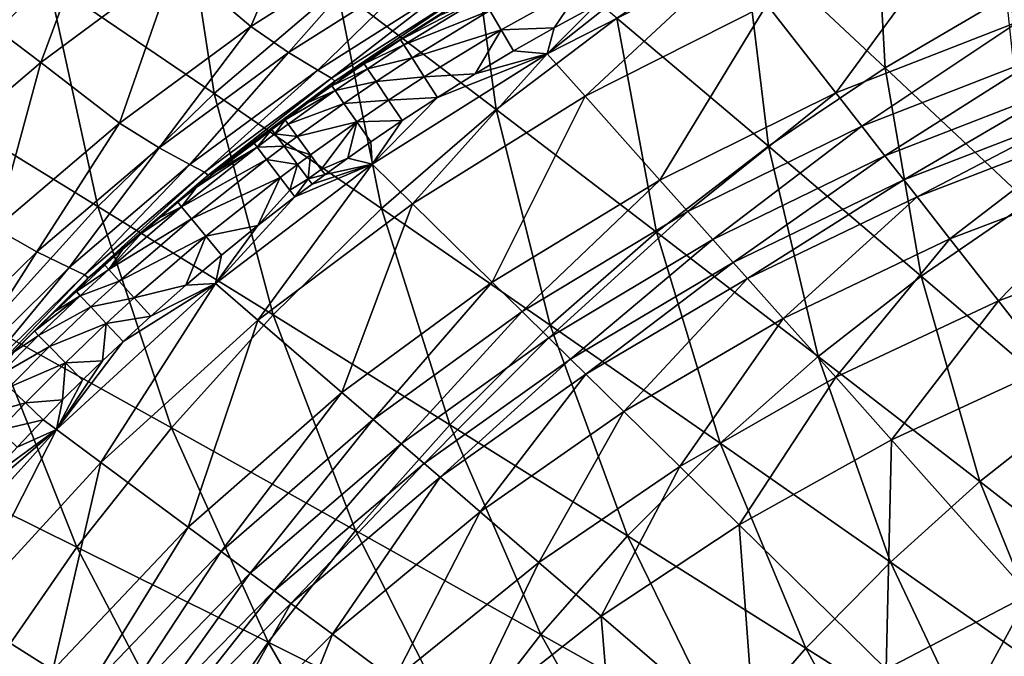
# Model space of a CAD drawing. Extents: x -299 to 299, y -199 to 200.
# Drawn here: x -121 to -78, y 58 to 86 of the extents above; entities that cross this region are included whole.
import ezdxf

# ---------------------------------------------------------------- set-up
doc = ezdxf.new("R2010")
doc.units = 0
doc.layers.get('0').update_dxf_attribs({"linetype": 'CONTINUOUS'})

msp = doc.modelspace()

# ---------------------------------------------------------------- linework, layer by layer
for points in [[(-83.297, 92.605, 42.277), (-89.02, 89.307, 41.888), (-82.787, 83.472, 39.339)], [(-83.297, 92.605, 42.277), (-82.787, 83.472, 39.339), (-77.478, 86.582, 39.691)], [(-126.582, 92.168, 49.63), (-124.851, 82.053, 45.916), (-119.415, 87.276, 46.359)], [(-113.665, 92.138, 46.809), (-119.415, 87.276, 46.359), (-112.164, 82.341, 43.405)], [(-110.565, 85.272, 11.291), (-113.853, 88.084, 12.559), (-107.658, 92.042, 12.573)], [(-113.665, 92.138, 46.809), (-112.164, 82.341, 43.405), (-106.775, 86.944, 43.828)], [(-110.565, 85.272, 11.291), (-107.658, 92.042, 12.573), (-104.545, 89.088, 11.278)], [(-76.939, 85.5, 0.216), (-79.697, 89.531, 0.216), (-71.155, 92.066, 0.216)], [(-101.113, 91.192, 44.254), (-106.775, 86.944, 43.828), (-99.815, 81.638, 41.102)], [(-101.113, 91.192, 44.254), (-99.815, 81.638, 41.102), (-94.534, 85.646, 41.495)], [(-119.759, 83.705, 12.545), (-123.189, 86.278, 13.779), (-117.116, 90.805, 13.819)], [(-119.759, 83.705, 12.545), (-117.116, 90.805, 13.819), (-113.853, 88.084, 12.559)], [(-89.02, 89.307, 41.888), (-94.534, 85.646, 41.495), (-87.901, 80.028, 38.983)], [(-89.02, 89.307, 41.888), (-87.901, 80.028, 38.983), (-82.787, 83.472, 39.339)], [(-84.949, 82.365, 0.216), (-87.978, 86.242, 0.216), (-79.697, 89.531, 0.216)], [(-84.949, 82.365, 0.216), (-79.697, 89.531, 0.216), (-76.939, 85.5, 0.216)], [(-108.915, 84.13, 10.276), (-110.565, 85.272, 11.291), (-104.545, 89.088, 11.278)], [(-108.915, 84.13, 10.276), (-104.545, 89.088, 11.278), (-102.983, 87.89, 10.235)], [(-116.305, 81.046, 11.303), (-119.759, 83.705, 12.545), (-113.853, 88.084, 12.559)], [(-116.305, 81.046, 11.303), (-113.853, 88.084, 12.559), (-110.565, 85.272, 11.291)], [(-95.93, 82.227, 0.216), (-97.584, 84.084, 0.216), (-89.508, 88.201, 0.216)], [(-93.834, 87.052, 0.216), (-89.508, 88.201, 0.216), (-97.584, 84.084, 0.216)], [(-95.93, 82.227, 0.216), (-89.508, 88.201, 0.216), (-87.978, 86.242, 0.216)], [(-107.634, 83.359, 8.799), (-108.915, 84.13, 10.276), (-102.983, 87.89, 10.235)], [(-107.634, 83.359, 8.799), (-102.983, 87.89, 10.235), (-101.771, 87.084, 8.738)], [(-119.415, 87.276, 46.359), (-124.851, 82.053, 45.916), (-117.257, 77.399, 42.99)], [(-119.415, 87.276, 46.359), (-117.257, 77.399, 42.99), (-112.164, 82.341, 43.405)], [(-107.03, 83.019, 6.811), (-107.634, 83.359, 8.799), (-101.771, 87.084, 8.738)], [(-107.03, 83.019, 6.811), (-101.771, 87.084, 8.738), (-101.202, 86.736, 6.755)], [(-100.102, 85.975, 1.028), (-95.978, 87.141, 0.411), (-99.604, 85.123, 0.412)], [(-99.604, 85.123, 0.412), (-95.978, 87.141, 0.411), (-97.284, 85.222, 0.216)], [(-95.978, 87.141, 0.411), (-95.48, 86.201, 0.216), (-97.284, 85.222, 0.216)], [(-106.775, 86.944, 43.828), (-112.164, 82.341, 43.405), (-104.839, 77.299, 40.713)], [(-106.884, 82.886, 4.58), (-107.03, 83.019, 6.811), (-101.202, 86.736, 6.755)], [(-106.884, 82.886, 4.58), (-101.202, 86.736, 6.755), (-101.067, 86.607, 4.544)], [(-106.775, 86.944, 43.828), (-104.839, 77.299, 40.713), (-99.815, 81.638, 41.102)], [(-97.584, 84.084, 0.216), (-95.48, 86.201, 0.216), (-93.834, 87.052, 0.216)], [(-125.35, 78.925, 12.532), (-123.189, 86.278, 13.779), (-119.759, 83.705, 12.545)], [(-106.884, 82.886, 4.58), (-101.067, 86.607, 4.544), (-104.007, 84.688, 3.028)], [(-102.303, 85.756, 3.026), (-104.007, 84.688, 3.028), (-101.067, 86.607, 4.544)], [(-100.445, 86.561, 1.974), (-103.865, 84.468, 1.977), (-104.007, 84.688, 3.028)], [(-100.445, 86.561, 1.974), (-104.007, 84.688, 3.028), (-102.303, 85.756, 3.026)], [(-103.865, 84.468, 1.977), (-100.445, 86.561, 1.974), (-100.102, 85.975, 1.028)], [(-92.653, 78.55, 0.216), (-95.93, 82.227, 0.216), (-87.978, 86.242, 0.216)], [(-92.653, 78.55, 0.216), (-87.978, 86.242, 0.216), (-84.949, 82.365, 0.216)], [(-77.478, 86.582, 39.691), (-82.787, 83.472, 39.339), (-76.512, 77.572, 37.018)], [(-103.865, 84.468, 1.977), (-100.102, 85.975, 1.028), (-103.5, 83.896, 1.029)], [(-103.5, 83.896, 1.029), (-100.102, 85.975, 1.028), (-99.604, 85.123, 0.412)], [(-97.584, 84.084, 0.216), (-97.284, 85.222, 0.216), (-95.48, 86.201, 0.216)], [(-94.534, 85.646, 41.495), (-99.815, 81.638, 41.102), (-92.796, 76.264, 38.628)], [(-94.534, 85.646, 41.495), (-92.796, 76.264, 38.628), (-87.901, 80.028, 38.983)], [(-83.814, 80.913, 0.496), (-84.949, 82.365, 0.216), (-76.939, 85.5, 0.216)], [(-83.814, 80.913, 0.496), (-76.939, 85.5, 0.216), (-75.906, 83.991, 0.494)], [(-114.572, 79.965, 10.316), (-116.305, 81.046, 11.303), (-110.565, 85.272, 11.291)], [(-114.572, 79.965, 10.316), (-110.565, 85.272, 11.291), (-108.915, 84.13, 10.276)], [(-103.5, 83.896, 1.029), (-99.604, 85.123, 0.412), (-102.966, 83.065, 0.412)], [(-102.966, 83.065, 0.412), (-99.604, 85.123, 0.412), (-100.739, 83.203, 0.216)], [(-99.604, 85.123, 0.412), (-99.066, 84.204, 0.216), (-100.739, 83.203, 0.216)], [(-99.604, 85.123, 0.412), (-97.284, 85.222, 0.216), (-99.066, 84.204, 0.216)], [(-97.284, 85.222, 0.216), (-97.584, 84.084, 0.216), (-99.066, 84.204, 0.216)], [(-105.601, 83.646, 3.03), (-106.884, 82.886, 4.58), (-104.007, 84.688, 3.028)], [(-103.865, 84.468, 1.977), (-105.601, 83.646, 3.03), (-104.007, 84.688, 3.028)], [(-113.225, 79.231, 8.86), (-114.572, 79.965, 10.316), (-108.915, 84.13, 10.276)], [(-113.225, 79.231, 8.86), (-108.915, 84.13, 10.276), (-107.634, 83.359, 8.799)], [(-103.865, 84.468, 1.977), (-105.455, 83.428, 1.979), (-105.601, 83.646, 3.03)], [(-105.455, 83.428, 1.979), (-103.865, 84.468, 1.977), (-103.5, 83.896, 1.029)], [(-103.487, 77.515, 0.216), (-105.252, 79.249, 0.216), (-97.584, 84.084, 0.216)], [(-105.252, 79.249, 0.216), (-102.392, 82.167, 0.216), (-97.584, 84.084, 0.216)], [(-103.487, 77.515, 0.216), (-97.584, 84.084, 0.216), (-95.93, 82.227, 0.216)], [(-100.739, 83.203, 0.216), (-97.584, 84.084, 0.216), (-102.392, 82.167, 0.216)], [(-97.584, 84.084, 0.216), (-100.739, 83.203, 0.216), (-99.066, 84.204, 0.216)], [(-121.738, 76.43, 11.315), (-125.35, 78.925, 12.532), (-119.759, 83.705, 12.545)], [(-121.738, 76.43, 11.315), (-119.759, 83.705, 12.545), (-116.305, 81.046, 11.303)], [(-106.884, 82.886, 4.58), (-105.601, 83.646, 3.03), (-107.019, 82.681, 3.033)], [(-105.455, 83.428, 1.979), (-107.019, 82.681, 3.033), (-105.601, 83.646, 3.03)], [(-105.455, 83.428, 1.979), (-103.5, 83.896, 1.029), (-105.079, 82.864, 1.03)], [(-105.079, 82.864, 1.03), (-103.5, 83.896, 1.029), (-102.966, 83.065, 0.412)], [(-82.804, 79.619, 1.288), (-83.814, 80.913, 0.496), (-75.906, 83.991, 0.494)], [(-82.804, 79.619, 1.288), (-75.906, 83.991, 0.494), (-74.986, 82.646, 1.28)], [(-112.587, 78.903, 6.866), (-113.225, 79.231, 8.86), (-107.634, 83.359, 8.799)], [(-112.587, 78.903, 6.866), (-107.634, 83.359, 8.799), (-107.03, 83.019, 6.811)], [(-105.455, 83.428, 1.979), (-106.87, 82.466, 1.98), (-107.019, 82.681, 3.033)], [(-106.87, 82.466, 1.98), (-105.455, 83.428, 1.979), (-105.079, 82.864, 1.03)], [(-102.966, 83.065, 0.412), (-100.739, 83.203, 0.216), (-102.392, 82.167, 0.216)], [(-82.787, 83.472, 39.339), (-87.901, 80.028, 38.983), (-81.223, 74.348, 36.702)], [(-82.787, 83.472, 39.339), (-81.223, 74.348, 36.702), (-76.512, 77.572, 37.018)], [(-112.43, 78.768, 4.616), (-112.587, 78.903, 6.866), (-107.03, 83.019, 6.811)], [(-112.43, 78.768, 4.616), (-107.03, 83.019, 6.811), (-106.884, 82.886, 4.58)], [(-112.43, 78.768, 4.616), (-106.884, 82.886, 4.58), (-109.666, 80.782, 3.038)], [(-109.666, 80.782, 3.038), (-106.884, 82.886, 4.58), (-109.082, 81.212, 3.037)], [(-108.055, 81.953, 3.035), (-109.082, 81.212, 3.037), (-106.884, 82.886, 4.58)], [(-106.884, 82.886, 4.58), (-107.019, 82.681, 3.033), (-108.055, 81.953, 3.035)], [(-106.87, 82.466, 1.98), (-105.079, 82.864, 1.03), (-106.484, 81.909, 1.031)], [(-106.484, 81.909, 1.031), (-105.079, 82.864, 1.03), (-104.53, 82.043, 0.412)], [(-105.079, 82.864, 1.03), (-102.966, 83.065, 0.412), (-104.53, 82.043, 0.412)], [(-102.392, 82.167, 0.216), (-104.53, 82.043, 0.412), (-102.966, 83.065, 0.412)], [(-112.164, 82.341, 43.405), (-117.257, 77.399, 42.99), (-109.587, 72.647, 40.331)], [(-112.164, 82.341, 43.405), (-109.587, 72.647, 40.331), (-104.839, 77.299, 40.713)], [(-109.065, 81.189, 2.764), (-106.87, 82.466, 1.98), (-108.928, 81.002, 1.983)], [(-108.055, 81.953, 3.035), (-106.87, 82.466, 1.98), (-109.065, 81.189, 2.764)], [(-108.928, 81.002, 1.983), (-106.87, 82.466, 1.98), (-106.484, 81.909, 1.031)], [(-108.055, 81.953, 3.035), (-107.019, 82.681, 3.033), (-106.87, 82.466, 1.98)], [(-91.426, 77.173, 0.496), (-92.653, 78.55, 0.216), (-84.949, 82.365, 0.216)], [(-91.426, 77.173, 0.496), (-84.949, 82.365, 0.216), (-83.814, 80.913, 0.496)], [(-81.978, 78.562, 2.523), (-82.804, 79.619, 1.288), (-74.986, 82.646, 1.28)], [(-81.978, 78.562, 2.523), (-74.986, 82.646, 1.28), (-74.233, 81.547, 2.506)], [(-124.851, 82.053, 45.916), (-122.032, 72.14, 42.586), (-117.257, 77.399, 42.99)], [(-109.065, 81.189, 2.764), (-109.082, 81.212, 3.037), (-108.055, 81.953, 3.035)], [(-108.928, 81.002, 1.983), (-106.484, 81.909, 1.031), (-108.528, 80.455, 1.033)], [(-108.528, 80.455, 1.033), (-106.484, 81.909, 1.031), (-105.921, 81.096, 0.412)], [(-106.484, 81.909, 1.031), (-104.53, 82.043, 0.412), (-105.921, 81.096, 0.412)], [(-103.938, 81.156, 0.216), (-105.921, 81.096, 0.412), (-104.53, 82.043, 0.412)], [(-102.392, 82.167, 0.216), (-105.252, 79.249, 0.216), (-103.938, 81.156, 0.216)], [(-102.392, 82.167, 0.216), (-103.938, 81.156, 0.216), (-104.53, 82.043, 0.412)], [(-99.992, 74.081, 0.216), (-103.487, 77.515, 0.216), (-95.93, 82.227, 0.216)], [(-99.992, 74.081, 0.216), (-95.93, 82.227, 0.216), (-92.653, 78.55, 0.216)], [(-99.815, 81.638, 41.102), (-104.839, 77.299, 40.713), (-97.454, 72.194, 38.276)], [(-99.815, 81.638, 41.102), (-97.454, 72.194, 38.276), (-92.796, 76.264, 38.628)], [(-81.397, 77.819, 4.132), (-81.978, 78.562, 2.523), (-74.233, 81.547, 2.506)], [(-81.397, 77.819, 4.132), (-74.233, 81.547, 2.506), (-73.705, 80.774, 4.103)], [(-119.925, 75.414, 10.355), (-121.738, 76.43, 11.315), (-116.305, 81.046, 11.303)], [(-119.925, 75.414, 10.355), (-116.305, 81.046, 11.303), (-114.572, 79.965, 10.316)], [(-109.065, 81.189, 2.764), (-109.666, 80.782, 3.038), (-109.082, 81.212, 3.037)], [(-109.065, 81.189, 2.764), (-109.649, 80.759, 2.765), (-109.666, 80.782, 3.038)], [(-109.511, 80.573, 1.984), (-109.649, 80.759, 2.765), (-109.065, 81.189, 2.764)], [(-109.511, 80.573, 1.984), (-109.065, 81.189, 2.764), (-108.928, 81.002, 1.983)], [(-108.528, 80.455, 1.033), (-105.921, 81.096, 0.412), (-107.944, 79.657, 0.413)], [(-107.944, 79.657, 0.413), (-105.921, 81.096, 0.412), (-107.476, 79.016, 0.229)], [(-106.318, 79.514, 0.216), (-107.476, 79.016, 0.229), (-105.921, 81.096, 0.412)], [(-105.921, 81.096, 0.412), (-105.313, 80.22, 0.216), (-106.318, 79.514, 0.216)], [(-103.938, 81.156, 0.216), (-105.313, 80.22, 0.216), (-105.921, 81.096, 0.412)], [(-103.938, 81.156, 0.216), (-105.252, 79.249, 0.216), (-105.313, 80.22, 0.216)], [(-112.43, 78.768, 4.616), (-109.666, 80.782, 3.038), (-110.441, 80.2, 3.04)], [(-109.649, 80.759, 2.765), (-110.441, 80.2, 3.04), (-109.666, 80.782, 3.038)], [(-110.441, 80.2, 3.04), (-109.649, 80.759, 2.765), (-110.414, 80.165, 2.674)], [(-110.284, 79.994, 1.985), (-110.414, 80.165, 2.674), (-109.649, 80.759, 2.765)], [(-110.284, 79.994, 1.985), (-109.649, 80.759, 2.765), (-109.511, 80.573, 1.984)], [(-109.511, 80.573, 1.984), (-108.928, 81.002, 1.983), (-108.528, 80.455, 1.033)], [(-90.333, 75.946, 1.289), (-91.426, 77.173, 0.496), (-83.814, 80.913, 0.496)], [(-90.333, 75.946, 1.289), (-83.814, 80.913, 0.496), (-82.804, 79.619, 1.288)], [(-79.957, 75.976, 7.797), (-81.397, 77.819, 4.132), (-73.705, 80.774, 4.103)], [(-79.957, 75.976, 7.797), (-73.705, 80.774, 4.103), (-72.393, 78.858, 7.741)], [(-110.441, 80.2, 3.04), (-111.279, 79.558, 3.042), (-112.43, 78.768, 4.616)], [(-111.279, 79.558, 3.042), (-110.441, 80.2, 3.04), (-110.414, 80.165, 2.674)], [(-110.284, 79.994, 1.985), (-109.511, 80.573, 1.984), (-109.107, 80.029, 1.033)], [(-109.511, 80.573, 1.984), (-108.528, 80.455, 1.033), (-109.107, 80.029, 1.033)], [(-109.107, 80.029, 1.033), (-108.528, 80.455, 1.033), (-107.944, 79.657, 0.413)], [(-106.318, 79.514, 0.216), (-105.313, 80.22, 0.216), (-105.252, 79.249, 0.216)], [(-118.516, 74.721, 8.919), (-119.925, 75.414, 10.355), (-114.572, 79.965, 10.316)], [(-118.516, 74.721, 8.919), (-114.572, 79.965, 10.316), (-113.225, 79.231, 8.86)], [(-113.59, 77.38, 1.991), (-110.284, 79.994, 1.985), (-109.875, 79.454, 1.034)], [(-110.284, 79.994, 1.985), (-113.59, 77.38, 1.991), (-112.936, 78.247, 3.046)], [(-110.284, 79.994, 1.985), (-112.936, 78.247, 3.046), (-112.111, 78.907, 3.044)], [(-112.111, 78.907, 3.044), (-110.414, 80.165, 2.674), (-110.284, 79.994, 1.985)], [(-110.414, 80.165, 2.674), (-112.111, 78.907, 3.044), (-111.279, 79.558, 3.042)], [(-110.284, 79.994, 1.985), (-109.107, 80.029, 1.033), (-109.875, 79.454, 1.034)], [(-109.875, 79.454, 1.034), (-109.107, 80.029, 1.033), (-108.517, 79.235, 0.413)], [(-109.107, 80.029, 1.033), (-107.944, 79.657, 0.413), (-108.517, 79.235, 0.413)], [(-87.901, 80.028, 38.983), (-92.796, 76.264, 38.628), (-85.732, 70.831, 36.386)], [(-87.901, 80.028, 38.983), (-85.732, 70.831, 36.386), (-81.223, 74.348, 36.702)], [(-113.59, 77.38, 1.991), (-109.875, 79.454, 1.034), (-113.158, 76.858, 1.036)], [(-113.158, 76.858, 1.036), (-109.875, 79.454, 1.034), (-109.277, 78.665, 0.413)], [(-112.43, 78.768, 4.616), (-111.279, 79.558, 3.042), (-112.111, 78.907, 3.044)], [(-109.875, 79.454, 1.034), (-108.517, 79.235, 0.413), (-109.277, 78.665, 0.413)], [(-108.044, 78.598, 0.229), (-108.517, 79.235, 0.413), (-107.944, 79.657, 0.413)], [(-108.044, 78.598, 0.229), (-107.944, 79.657, 0.413), (-107.476, 79.016, 0.229)], [(-107.476, 79.016, 0.229), (-106.318, 79.514, 0.216), (-107.314, 78.795, 0.216)], [(-105.252, 79.249, 0.216), (-107.314, 78.795, 0.216), (-106.318, 79.514, 0.216)], [(-89.44, 74.943, 2.525), (-90.333, 75.946, 1.289), (-82.804, 79.619, 1.288)], [(-89.44, 74.943, 2.525), (-82.804, 79.619, 1.288), (-81.978, 78.562, 2.523)], [(-117.847, 74.407, 6.921), (-118.516, 74.721, 8.919), (-113.225, 79.231, 8.86)], [(-117.847, 74.407, 6.921), (-113.225, 79.231, 8.86), (-112.587, 78.903, 6.866)], [(-117.679, 74.273, 4.651), (-117.847, 74.407, 6.921), (-112.587, 78.903, 6.866)], [(-117.679, 74.273, 4.651), (-112.587, 78.903, 6.866), (-112.43, 78.768, 4.616)], [(-112.111, 78.907, 3.044), (-112.936, 78.247, 3.046), (-112.43, 78.768, 4.616)], [(-110.254, 72.418, 0.216), (-112.109, 74.017, 0.216), (-105.252, 79.249, 0.216)], [(-105.252, 79.249, 0.216), (-112.109, 74.017, 0.216), (-108.632, 77.814, 0.216)], [(-110.254, 72.418, 0.216), (-105.252, 79.249, 0.216), (-103.487, 77.515, 0.216)], [(-108.517, 79.235, 0.413), (-108.854, 78.107, 0.239), (-109.277, 78.665, 0.413)], [(-108.517, 79.235, 0.413), (-108.044, 78.598, 0.229), (-108.854, 78.107, 0.239)], [(-108.632, 77.814, 0.216), (-107.88, 78.378, 0.216), (-105.252, 79.249, 0.216)], [(-107.314, 78.795, 0.216), (-108.044, 78.598, 0.229), (-107.476, 79.016, 0.229)], [(-107.314, 78.795, 0.216), (-105.252, 79.249, 0.216), (-107.88, 78.378, 0.216)], [(-117.679, 74.273, 4.651), (-112.43, 78.768, 4.616), (-115.367, 76.215, 3.052)], [(-112.43, 78.768, 4.616), (-114.564, 76.901, 3.05), (-115.367, 76.215, 3.052)], [(-112.43, 78.768, 4.616), (-113.753, 77.578, 3.048), (-114.564, 76.901, 3.05)], [(-113.753, 77.578, 3.048), (-112.43, 78.768, 4.616), (-112.936, 78.247, 3.046)], [(-113.158, 76.858, 1.036), (-109.277, 78.665, 0.413), (-112.526, 76.094, 0.414)], [(-109.277, 78.665, 0.413), (-110.252, 76.559, 0.216), (-112.526, 76.094, 0.414)], [(-110.252, 76.559, 0.216), (-109.277, 78.665, 0.413), (-108.854, 78.107, 0.239)], [(-108.854, 78.107, 0.239), (-108.044, 78.598, 0.229), (-108.632, 77.814, 0.216)], [(-108.044, 78.598, 0.229), (-107.88, 78.378, 0.216), (-108.632, 77.814, 0.216)], [(-107.314, 78.795, 0.216), (-107.88, 78.378, 0.216), (-108.044, 78.598, 0.229)], [(-98.683, 72.795, 0.494), (-99.992, 74.081, 0.216), (-92.653, 78.55, 0.216)], [(-98.683, 72.795, 0.494), (-92.653, 78.55, 0.216), (-91.426, 77.173, 0.496)], [(-88.812, 74.239, 4.135), (-89.44, 74.943, 2.525), (-81.978, 78.562, 2.523)], [(-88.812, 74.239, 4.135), (-81.978, 78.562, 2.523), (-81.397, 77.819, 4.132)], [(-77.834, 73.259, 10.504), (-79.957, 75.976, 7.797), (-72.393, 78.858, 7.741)], [(-77.834, 73.259, 10.504), (-72.393, 78.858, 7.741), (-70.461, 76.034, 10.428)], [(-113.59, 77.38, 1.991), (-113.753, 77.578, 3.048), (-112.936, 78.247, 3.046)], [(-108.854, 78.107, 0.239), (-108.632, 77.814, 0.216), (-110.252, 76.559, 0.216)], [(-110.252, 76.559, 0.216), (-108.632, 77.814, 0.216), (-112.109, 74.017, 0.216)], [(-87.254, 72.491, 7.804), (-88.812, 74.239, 4.135), (-81.397, 77.819, 4.132)], [(-87.254, 72.491, 7.804), (-81.397, 77.819, 4.132), (-79.957, 75.976, 7.797)], [(-117.257, 77.399, 42.99), (-122.032, 72.14, 42.586), (-114.038, 67.7, 39.96)], [(-117.257, 77.399, 42.99), (-114.038, 67.7, 39.96), (-109.587, 72.647, 40.331)], [(-116.78, 74.629, 1.997), (-113.59, 77.38, 1.991), (-113.158, 76.858, 1.036)], [(-116.78, 74.629, 1.997), (-115.367, 76.215, 3.052), (-113.59, 77.38, 1.991)], [(-114.564, 76.901, 3.05), (-113.59, 77.38, 1.991), (-115.367, 76.215, 3.052)], [(-113.753, 77.578, 3.048), (-113.59, 77.38, 1.991), (-114.564, 76.901, 3.05)], [(-106.581, 69.25, 0.216), (-110.254, 72.418, 0.216), (-103.487, 77.515, 0.216)], [(-104.839, 77.299, 40.713), (-109.587, 72.647, 40.331), (-101.854, 67.835, 37.93)], [(-106.581, 69.25, 0.216), (-103.487, 77.515, 0.216), (-99.992, 74.081, 0.216)], [(-104.839, 77.299, 40.713), (-101.854, 67.835, 37.93), (-97.454, 72.194, 38.276)], [(-97.517, 71.649, 1.283), (-98.683, 72.795, 0.494), (-91.426, 77.173, 0.496)], [(-97.517, 71.649, 1.283), (-91.426, 77.173, 0.496), (-90.333, 75.946, 1.289)], [(-76.512, 77.572, 37.018), (-81.223, 74.348, 36.702), (-74.524, 68.613, 34.635)], [(-116.78, 74.629, 1.997), (-113.158, 76.858, 1.036), (-116.327, 74.126, 1.039)], [(-116.327, 74.126, 1.039), (-113.158, 76.858, 1.036), (-112.526, 76.094, 0.414)], [(-124.95, 70.499, 10.394), (-121.738, 76.43, 11.315), (-119.925, 75.414, 10.355)], [(-112.526, 76.094, 0.414), (-110.252, 76.559, 0.216), (-111.845, 75.27, 0.216)], [(-112.109, 74.017, 0.216), (-111.845, 75.27, 0.216), (-110.252, 76.559, 0.216)], [(-116.162, 75.521, 3.054), (-117.679, 74.273, 4.651), (-115.367, 76.215, 3.052)], [(-115.367, 76.215, 3.052), (-116.78, 74.629, 1.997), (-116.162, 75.521, 3.054)], [(-116.327, 74.126, 1.039), (-112.526, 76.094, 0.414), (-115.663, 73.389, 0.414)], [(-115.663, 73.389, 0.414), (-112.526, 76.094, 0.414), (-113.409, 73.948, 0.216)], [(-112.526, 76.094, 0.414), (-111.845, 75.27, 0.216), (-113.409, 73.948, 0.216)], [(-96.564, 70.713, 2.513), (-97.517, 71.649, 1.283), (-90.333, 75.946, 1.289)], [(-92.796, 76.264, 38.628), (-97.454, 72.194, 38.276), (-90.02, 67.034, 36.073)], [(-96.564, 70.713, 2.513), (-90.333, 75.946, 1.289), (-89.44, 74.943, 2.525)], [(-92.796, 76.264, 38.628), (-90.02, 67.034, 36.073), (-85.732, 70.831, 36.386)], [(-84.959, 69.914, 10.514), (-87.254, 72.491, 7.804), (-79.957, 75.976, 7.797)], [(-84.959, 69.914, 10.514), (-79.957, 75.976, 7.797), (-77.834, 73.259, 10.504)], [(-75.578, 70.37, 12.003), (-77.834, 73.259, 10.504), (-70.461, 76.034, 10.428)], [(-116.951, 74.818, 3.057), (-117.679, 74.273, 4.651), (-116.162, 75.521, 3.054)], [(-116.951, 74.818, 3.057), (-116.162, 75.521, 3.054), (-116.78, 74.629, 1.997)], [(-123.482, 69.852, 8.977), (-124.95, 70.499, 10.394), (-119.925, 75.414, 10.355)], [(-123.482, 69.852, 8.977), (-119.925, 75.414, 10.355), (-118.516, 74.721, 8.919)], [(-113.409, 73.948, 0.216), (-111.845, 75.27, 0.216), (-112.109, 74.017, 0.216)], [(-122.784, 69.554, 6.974), (-123.482, 69.852, 8.977), (-118.516, 74.721, 8.919)], [(-122.784, 69.554, 6.974), (-118.516, 74.721, 8.919), (-117.847, 74.407, 6.921)], [(-117.679, 74.273, 4.651), (-116.951, 74.818, 3.057), (-118.199, 73.675, 3.06)], [(-116.78, 74.629, 1.997), (-118.199, 73.675, 3.06), (-116.951, 74.818, 3.057)], [(-116.78, 74.629, 1.997), (-118.026, 73.489, 2), (-118.199, 73.675, 3.06)], [(-118.026, 73.489, 2), (-116.78, 74.629, 1.997), (-116.327, 74.126, 1.039)], [(-95.894, 70.055, 4.115), (-96.564, 70.713, 2.513), (-89.44, 74.943, 2.525)], [(-95.894, 70.055, 4.115), (-89.44, 74.943, 2.525), (-88.812, 74.239, 4.135)], [(-122.605, 69.423, 4.686), (-122.784, 69.554, 6.974), (-117.847, 74.407, 6.921)], [(-122.605, 69.423, 4.686), (-117.847, 74.407, 6.921), (-117.679, 74.273, 4.651)], [(-122.605, 69.423, 4.686), (-117.679, 74.273, 4.651), (-120.027, 71.928, 3.066)], [(-117.679, 74.273, 4.651), (-119.118, 72.807, 3.063), (-120.027, 71.928, 3.066)], [(-117.679, 74.273, 4.651), (-118.199, 73.675, 3.06), (-119.118, 72.807, 3.063)], [(-94.233, 68.422, 7.765), (-95.894, 70.055, 4.115), (-88.812, 74.239, 4.135)], [(-94.233, 68.422, 7.765), (-88.812, 74.239, 4.135), (-87.254, 72.491, 7.804)], [(-81.223, 74.348, 36.702), (-85.732, 70.831, 36.386), (-78.645, 65.346, 34.36)], [(-81.223, 74.348, 36.702), (-78.645, 65.346, 34.36), (-74.524, 68.613, 34.635)], [(-117.131, 66.19, 0.216), (-119.066, 67.625, 0.216), (-112.109, 74.017, 0.216)], [(-119.066, 67.625, 0.216), (-116.156, 71.483, 0.216), (-112.109, 74.017, 0.216)], [(-118.026, 73.489, 2), (-116.327, 74.126, 1.039), (-117.564, 72.994, 1.041)], [(-117.564, 72.994, 1.041), (-116.327, 74.126, 1.039), (-115.663, 73.389, 0.414)], [(-117.131, 66.19, 0.216), (-112.109, 74.017, 0.216), (-110.254, 72.418, 0.216)], [(-112.109, 74.017, 0.216), (-116.156, 71.483, 0.216), (-114.945, 72.593, 0.216)], [(-115.663, 73.389, 0.414), (-113.409, 73.948, 0.216), (-114.945, 72.593, 0.216)], [(-114.945, 72.593, 0.216), (-113.409, 73.948, 0.216), (-112.109, 74.017, 0.216)], [(-105.206, 68.064, 0.492), (-106.581, 69.25, 0.216), (-99.992, 74.081, 0.216)], [(-105.206, 68.064, 0.492), (-99.992, 74.081, 0.216), (-98.683, 72.795, 0.494)], [(-118.026, 73.489, 2), (-119.85, 71.747, 2.004), (-120.027, 71.928, 3.066)], [(-118.026, 73.489, 2), (-120.027, 71.928, 3.066), (-119.118, 72.807, 3.063)], [(-119.85, 71.747, 2.004), (-118.026, 73.489, 2), (-117.564, 72.994, 1.041)], [(-119.118, 72.807, 3.063), (-118.199, 73.675, 3.06), (-118.026, 73.489, 2)], [(-117.564, 72.994, 1.041), (-115.663, 73.389, 0.414), (-116.887, 72.268, 0.415)], [(-114.945, 72.593, 0.216), (-116.887, 72.268, 0.415), (-115.663, 73.389, 0.414)], [(-119.85, 71.747, 2.004), (-117.564, 72.994, 1.041), (-119.377, 71.264, 1.043)], [(-119.377, 71.264, 1.043), (-117.564, 72.994, 1.041), (-116.887, 72.268, 0.415)], [(-82.518, 67.175, 12.014), (-84.959, 69.914, 10.514), (-77.834, 73.259, 10.504)], [(-82.518, 67.175, 12.014), (-77.834, 73.259, 10.504), (-75.578, 70.37, 12.003)], [(-113.3, 63.347, 0.216), (-117.131, 66.19, 0.216), (-110.254, 72.418, 0.216)], [(-114.945, 72.593, 0.216), (-116.156, 71.483, 0.216), (-116.887, 72.268, 0.415)], [(-109.587, 72.647, 40.331), (-114.038, 67.7, 39.96), (-105.978, 63.204, 37.594)], [(-113.3, 63.347, 0.216), (-110.254, 72.418, 0.216), (-106.581, 69.25, 0.216)], [(-109.587, 72.647, 40.331), (-105.978, 63.204, 37.594), (-101.854, 67.835, 37.93)], [(-103.98, 67.007, 1.272), (-105.206, 68.064, 0.492), (-98.683, 72.795, 0.494)], [(-103.98, 67.007, 1.272), (-98.683, 72.795, 0.494), (-97.517, 71.649, 1.283)], [(-91.784, 66.016, 10.461), (-94.233, 68.422, 7.765), (-87.254, 72.491, 7.804)], [(-91.784, 66.016, 10.461), (-87.254, 72.491, 7.804), (-84.959, 69.914, 10.514)], [(-122.032, 72.14, 42.586), (-126.468, 66.586, 42.198), (-118.172, 62.478, 39.602)], [(-122.032, 72.14, 42.586), (-118.172, 62.478, 39.602), (-114.038, 67.7, 39.96)], [(-119.377, 71.264, 1.043), (-116.887, 72.268, 0.415), (-118.681, 70.555, 0.415)], [(-118.681, 70.555, 0.415), (-116.887, 72.268, 0.415), (-117.048, 70.641, 0.216)], [(-116.887, 72.268, 0.415), (-116.156, 71.483, 0.216), (-117.048, 70.641, 0.216)], [(-97.454, 72.194, 38.276), (-101.854, 67.835, 37.93), (-94.071, 62.972, 35.766)], [(-97.454, 72.194, 38.276), (-94.071, 62.972, 35.766), (-90.02, 67.034, 36.073)], [(-120.924, 71.037, 3.069), (-122.605, 69.423, 4.686), (-120.027, 71.928, 3.066)], [(-121.63, 69.961, 2.008), (-119.85, 71.747, 2.004), (-119.377, 71.264, 1.043)], [(-120.924, 71.037, 3.069), (-119.85, 71.747, 2.004), (-121.63, 69.961, 2.008)], [(-120.924, 71.037, 3.069), (-120.027, 71.928, 3.066), (-119.85, 71.747, 2.004)], [(-102.979, 66.143, 2.49), (-103.98, 67.007, 1.272), (-97.517, 71.649, 1.283)], [(-102.979, 66.143, 2.49), (-97.517, 71.649, 1.283), (-96.564, 70.713, 2.513)], [(-121.63, 69.961, 2.008), (-119.377, 71.264, 1.043), (-121.144, 69.49, 1.045)], [(-121.144, 69.49, 1.045), (-119.377, 71.264, 1.043), (-118.681, 70.555, 0.415)], [(-116.156, 71.483, 0.216), (-119.066, 67.625, 0.216), (-117.048, 70.641, 0.216)], [(-102.275, 65.536, 4.076), (-102.979, 66.143, 2.49), (-96.564, 70.713, 2.513)], [(-102.275, 65.536, 4.076), (-96.564, 70.713, 2.513), (-95.894, 70.055, 4.115)], [(-85.732, 70.831, 36.386), (-90.02, 67.034, 36.073), (-82.563, 61.824, 34.088)], [(-85.732, 70.831, 36.386), (-82.563, 61.824, 34.088), (-78.645, 65.346, 34.36)], [(-121.144, 69.49, 1.045), (-118.681, 70.555, 0.415), (-120.43, 68.797, 0.415)], [(-118.799, 68.924, 0.216), (-120.43, 68.797, 0.415), (-118.681, 70.555, 0.415)], [(-117.048, 70.641, 0.216), (-119.066, 67.625, 0.216), (-117.929, 69.788, 0.216)], [(-118.681, 70.555, 0.415), (-117.929, 69.788, 0.216), (-118.799, 68.924, 0.216)], [(-118.681, 70.555, 0.415), (-117.048, 70.641, 0.216), (-117.929, 69.788, 0.216)], [(-76.49, 60.409, 12.105), (-82.518, 67.175, 12.014), (-75.578, 70.37, 12.003)], [(-100.529, 64.031, 7.689), (-102.275, 65.536, 4.076), (-95.894, 70.055, 4.115)], [(-100.529, 64.031, 7.689), (-95.894, 70.055, 4.115), (-94.233, 68.422, 7.765)], [(-89.18, 63.458, 11.954), (-91.784, 66.016, 10.461), (-84.959, 69.914, 10.514)], [(-89.18, 63.458, 11.954), (-84.959, 69.914, 10.514), (-82.518, 67.175, 12.014)], [(-122.301, 68.278, 1.046), (-121.144, 69.49, 1.045), (-120.43, 68.797, 0.415)], [(-117.929, 69.788, 0.216), (-119.066, 67.625, 0.216), (-118.799, 68.924, 0.216)], [(-111.865, 62.283, 0.487), (-113.3, 63.347, 0.216), (-106.581, 69.25, 0.216)], [(-111.865, 62.283, 0.487), (-106.581, 69.25, 0.216), (-105.206, 68.064, 0.492)], [(-122.301, 68.278, 1.046), (-120.43, 68.797, 0.415), (-121.575, 67.597, 0.416)], [(-119.658, 68.049, 0.216), (-121.575, 67.597, 0.416), (-120.43, 68.797, 0.415)], [(-120.43, 68.797, 0.415), (-118.799, 68.924, 0.216), (-119.658, 68.049, 0.216)], [(-119.658, 68.049, 0.216), (-118.799, 68.924, 0.216), (-119.066, 67.625, 0.216)], [(-74.524, 68.613, 34.635), (-78.645, 65.346, 34.36), (-71.545, 59.815, 32.532)], [(-97.955, 61.811, 10.357), (-100.529, 64.031, 7.689), (-94.233, 68.422, 7.765)], [(-97.955, 61.811, 10.357), (-94.233, 68.422, 7.765), (-91.784, 66.016, 10.461)], [(-119.658, 68.049, 0.216), (-120.79, 66.861, 0.216), (-121.575, 67.597, 0.416)], [(-119.066, 67.625, 0.216), (-120.79, 66.861, 0.216), (-119.658, 68.049, 0.216)], [(-114.038, 67.7, 39.96), (-118.172, 62.478, 39.602), (-109.807, 58.32, 37.27)], [(-114.038, 67.7, 39.96), (-109.807, 58.32, 37.27), (-105.978, 63.204, 37.594)], [(-110.587, 61.335, 1.255), (-111.865, 62.283, 0.487), (-105.206, 68.064, 0.492)], [(-110.587, 61.335, 1.255), (-105.206, 68.064, 0.492), (-103.98, 67.007, 1.272)], [(-101.854, 67.835, 37.93), (-105.978, 63.204, 37.594), (-97.865, 58.661, 35.467)], [(-101.854, 67.835, 37.93), (-97.865, 58.661, 35.467), (-94.071, 62.972, 35.766)], [(-123.176, 59.59, 0.216), (-125.169, 60.853, 0.216), (-119.066, 67.625, 0.216)], [(-119.066, 67.625, 0.216), (-125.169, 60.853, 0.216), (-123.524, 63.818, 0.216)], [(-123.524, 63.818, 0.216), (-122.173, 65.354, 0.216), (-119.066, 67.625, 0.216)], [(-123.176, 59.59, 0.216), (-119.066, 67.625, 0.216), (-117.131, 66.19, 0.216)], [(-122.173, 65.354, 0.216), (-120.79, 66.861, 0.216), (-119.066, 67.625, 0.216)], [(-109.542, 60.56, 2.452), (-110.587, 61.335, 1.255), (-103.98, 67.007, 1.272)], [(-109.542, 60.56, 2.452), (-103.98, 67.007, 1.272), (-102.979, 66.143, 2.49)], [(-90.02, 67.034, 36.073), (-94.071, 62.972, 35.766), (-86.262, 58.063, 33.82)], [(-90.02, 67.034, 36.073), (-86.262, 58.063, 33.82), (-82.563, 61.824, 34.088)], [(-82.75, 57.14, 12.044), (-89.18, 63.458, 11.954), (-82.518, 67.175, 12.014)], [(-82.75, 57.14, 12.044), (-82.518, 67.175, 12.014), (-76.49, 60.409, 12.105)], [(-126.468, 66.586, 42.198), (-121.97, 57.003, 39.262), (-118.172, 62.478, 39.602)], [(-119.231, 57.088, 0.216), (-123.176, 59.59, 0.216), (-117.131, 66.19, 0.216)], [(-119.231, 57.088, 0.216), (-117.131, 66.19, 0.216), (-113.3, 63.347, 0.216)], [(-108.808, 60.015, 4.012), (-109.542, 60.56, 2.452), (-102.979, 66.143, 2.49)], [(-108.808, 60.015, 4.012), (-102.979, 66.143, 2.49), (-102.275, 65.536, 4.076)], [(-95.219, 59.451, 11.835), (-97.955, 61.811, 10.357), (-91.784, 66.016, 10.461)], [(-95.219, 59.451, 11.835), (-91.784, 66.016, 10.461), (-89.18, 63.458, 11.954)], [(-106.986, 58.664, 7.566), (-108.808, 60.015, 4.012), (-102.275, 65.536, 4.076)], [(-106.986, 58.664, 7.566), (-102.275, 65.536, 4.076), (-100.529, 64.031, 7.689)], [(-78.645, 65.346, 34.36), (-82.563, 61.824, 34.088), (-75.092, 56.572, 32.3)], [(-78.645, 65.346, 34.36), (-75.092, 56.572, 32.3), (-71.545, 59.815, 32.532)], [(-104.302, 56.673, 10.191), (-106.986, 58.664, 7.566), (-100.529, 64.031, 7.689)], [(-104.302, 56.673, 10.191), (-100.529, 64.031, 7.689), (-97.955, 61.811, 10.357)], [(-88.461, 53.624, 11.924), (-95.219, 59.451, 11.835), (-89.18, 63.458, 11.954)], [(-88.461, 53.624, 11.924), (-89.18, 63.458, 11.954), (-82.75, 57.14, 12.044)], [(-117.753, 56.151, 0.482), (-119.231, 57.088, 0.216), (-113.3, 63.347, 0.216)], [(-117.753, 56.151, 0.482), (-113.3, 63.347, 0.216), (-111.865, 62.283, 0.487)], [(-105.978, 63.204, 37.594), (-109.807, 58.32, 37.27), (-101.388, 54.118, 35.179)], [(-105.978, 63.204, 37.594), (-101.388, 54.118, 35.179), (-97.865, 58.661, 35.467)], [(-94.071, 62.972, 35.766), (-97.865, 58.661, 35.467), (-89.727, 54.076, 33.56)], [(-94.071, 62.972, 35.766), (-89.727, 54.076, 33.56), (-86.262, 58.063, 33.82)], [(-118.172, 62.478, 39.602), (-121.97, 57.003, 39.262), (-113.326, 53.202, 36.962)], [(-118.172, 62.478, 39.602), (-113.326, 53.202, 36.962), (-109.807, 58.32, 37.27)], [(-116.437, 55.316, 1.233), (-117.753, 56.151, 0.482), (-111.865, 62.283, 0.487)], [(-116.437, 55.316, 1.233), (-111.865, 62.283, 0.487), (-110.587, 61.335, 1.255)], [(-101.448, 54.555, 11.644), (-104.302, 56.673, 10.191), (-97.955, 61.811, 10.357)], [(-101.448, 54.555, 11.644), (-97.955, 61.811, 10.357), (-95.219, 59.451, 11.835)], [(-82.563, 61.824, 34.088), (-86.262, 58.063, 33.82), (-78.44, 53.114, 32.072)], [(-82.563, 61.824, 34.088), (-78.44, 53.114, 32.072), (-75.092, 56.572, 32.3)], [(-115.361, 54.634, 2.406), (-116.437, 55.316, 1.233), (-110.587, 61.335, 1.255)], [(-115.361, 54.634, 2.406), (-110.587, 61.335, 1.255), (-109.542, 60.56, 2.452)], [(-114.605, 54.154, 3.934), (-115.361, 54.634, 2.406), (-109.542, 60.56, 2.452)], [(-114.605, 54.154, 3.934), (-109.542, 60.56, 2.452), (-108.808, 60.015, 4.012)], [(-79.829, 54.269, 10.39), (-82.75, 57.14, 12.044), (-76.49, 60.409, 12.105)], [(-79.829, 54.269, 10.39), (-76.49, 60.409, 12.105), (-73.751, 57.336, 10.442)], [(-112.729, 52.965, 7.414), (-114.605, 54.154, 3.934), (-108.808, 60.015, 4.012)], [(-112.729, 52.965, 7.414), (-108.808, 60.015, 4.012), (-106.986, 58.664, 7.566)], [(-124.536, 50.36, 0.216), (-123.176, 59.59, 0.216), (-119.231, 57.088, 0.216)], [(-94.399, 49.326, 11.732), (-101.448, 54.555, 11.644), (-95.219, 59.451, 11.835)], [(-94.399, 49.326, 11.732), (-95.219, 59.451, 11.835), (-88.461, 53.624, 11.924)], [(-109.965, 51.212, 9.985), (-112.729, 52.965, 7.414), (-106.986, 58.664, 7.566)], [(-109.965, 51.212, 9.985), (-106.986, 58.664, 7.566), (-104.302, 56.673, 10.191)], [(-97.865, 58.661, 35.467), (-101.388, 54.118, 35.179), (-92.943, 49.878, 33.31)], [(-97.865, 58.661, 35.467), (-92.943, 49.878, 33.31), (-89.727, 54.076, 33.56)], [(-109.807, 58.32, 37.27), (-113.326, 53.202, 36.962), (-104.625, 49.362, 34.906)], [(-109.807, 58.32, 37.27), (-104.625, 49.362, 34.906), (-101.388, 54.118, 35.179)], [(-86.262, 58.063, 33.82), (-89.727, 54.076, 33.56), (-81.575, 49.453, 31.851)], [(-86.262, 58.063, 33.82), (-81.575, 49.453, 31.851), (-78.44, 53.114, 32.072)]]:
    msp.add_3dface(points)

doc.saveas('drawing.dxf')
